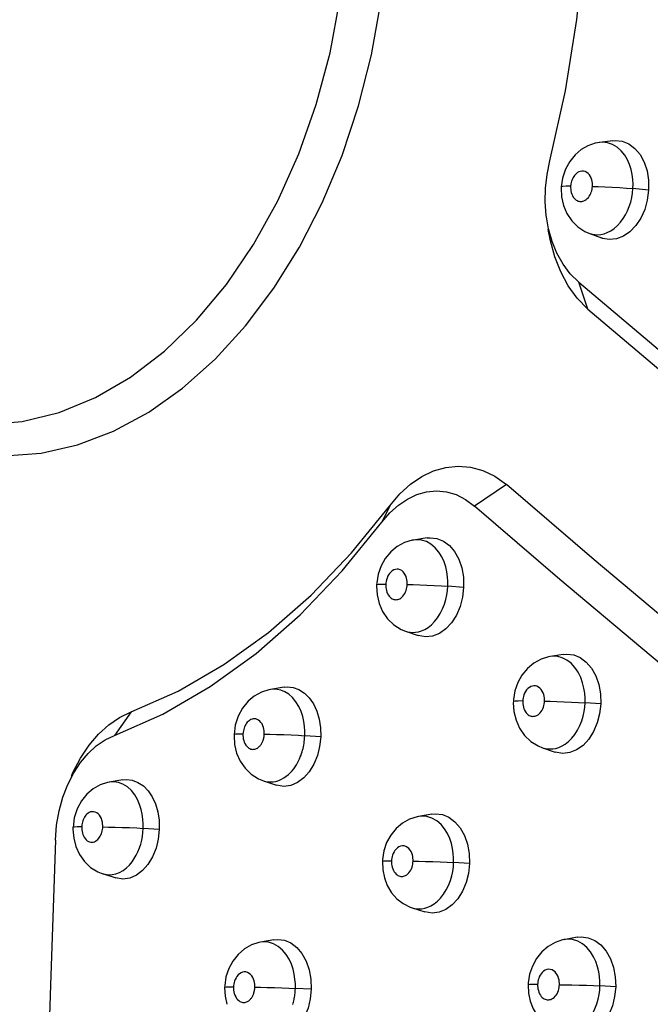
# Model space of a CAD drawing. Units: millimetres. Extents: x 172755 to 182253, y 6612 to 12938.
# Drawn here: x 176792 to 176847, y 9357 to 9444 of the extents above; entities that cross this region are included whole.
import ezdxf

# ---------------------------------------------------------------- set-up
doc = ezdxf.new("R2010")
doc.units = ezdxf.units.MM
for name, color, linetype in [('DEFAULT', 7, 'Continuous'), ('DiKom', 7, 'Continuous'), ('QITELE', 7, 'Continuous')]:
    doc.layers.add(name, color=color, linetype=linetype)
doc.dimstyles.new('Qitele', dxfattribs={"dimscale": 85, "dimtxt": 4, "dimasz": 5, "dimexe": 4, "dimexo": 0, "dimgap": 3, "dimtad": 1, "dimdec": 0, "dimrnd": 10, "dimzin": 1, "dimtxsty": 'Standard', "dimblk": 'OBLIQUE', "dimcen": 5, "dimdle": 4, "dimclrd": 256, "dimclre": 256, "dimclrt": 256, "dimadec": 0, "dimazin": 0, "dimtfac": 1, "dimtdec": 0, "dimtmove": 0, "dimatfit": 3, "dimldrblk": 'OBLIQUE', "dimfxl": 6, "dimfxlon": 1, "dimlwd": 40, "dimlwe": 30, "dimarcsym": 0})

# ---------------------------------------------------------------- blocks, each defined once
blk = doc.blocks.new('FS-24204')
at = {"layer": 'DiKom', "color": 7, "linetype": 'Continuous'}
for p, q in [((176844.171, 9433.188), (176842.993, 9433.038)), ((176843.28, 9433.055), (176843.009, 9433.04)), ((176839.979, 9430.665), (176839.722, 9429.888)), ((176839.722, 9429.888), (176839.608, 9429.1)), ((176839.606, 9429.1), (176839.601, 9428.995)), ((176847.339, 9428.805), (176845.951, 9428.946)), ((176842.044, 9425.007), (176843.154, 9424.585)), ((176841.967, 9418.299), (176841.151, 9420.68)), ((176834.756, 9402.78), (176831.945, 9400.87)), ((176824.448, 9400.895), (176823.739, 9399.432)), ((176827.734, 9398.047), (176826.548, 9397.864)), ((176826.818, 9397.888), (176826.566, 9397.867)), ((176823.275, 9393.896), (176823.271, 9393.775)), ((176823.287, 9394.075), (176823.275, 9393.896)), ((176830.974, 9393.668), (176829.573, 9393.776)), ((176825.826, 9389.802), (176826.959, 9389.409)), ((176839.784, 9387.749), (176838.613, 9387.557)), ((176838.894, 9387.584), (176838.631, 9387.56)), ((176815.088, 9384.838), (176813.893, 9384.643)), ((176814.144, 9384.669), (176813.909, 9384.646)), ((176835.382, 9383.756), (176835.372, 9383.584)), ((176835.372, 9383.584), (176835.368, 9383.464)), ((176843.104, 9383.367), (176841.712, 9383.466)), ((176801.575, 9382.669), (176800.079, 9380.579)), ((176811.028, 9382.296), (176810.771, 9381.495)), ((176810.771, 9381.495), (176810.664, 9380.662)), ((176810.661, 9380.662), (176810.658, 9380.538)), ((176811.453, 9380.725), (176811.453, 9380.704)), ((176818.33, 9380.462), (176816.92, 9380.558)), ((176837.951, 9379.493), (176839.074, 9379.11)), ((176800.828, 9376.645), (176799.621, 9376.443)), ((176799.64, 9376.446), (176799.621, 9376.443)), ((176800.018, 9376.469), (176799.64, 9376.446)), ((176813.256, 9376.567), (176814.405, 9376.186)), ((176796.775, 9374.087), (176796.522, 9373.286)), ((176796.522, 9373.286), (176796.417, 9372.451)), ((176828.159, 9373.622), (176826.98, 9373.417)), ((176826.999, 9373.42), (176826.98, 9373.417)), ((176827.224, 9373.445), (176826.999, 9373.42)), ((176796.415, 9372.451), (176796.412, 9372.28)), ((176797.186, 9372.509), (176797.186, 9372.49)), ((176804.048, 9372.272), (176802.627, 9372.361)), ((176823.782, 9369.431), (176823.814, 9368.687)), ((176831.487, 9369.243), (176830.087, 9369.329)), ((176799.037, 9368.355), (176800.202, 9367.981)), ((176823.814, 9368.687), (176823.959, 9367.974)), ((176826.408, 9365.339), (176827.546, 9364.968)), ((176814.179, 9362.5), (176812.989, 9362.286)), ((176813.007, 9362.289), (176812.989, 9362.286)), ((176813.26, 9362.316), (176813.007, 9362.289)), ((176841.012, 9362.727), (176839.848, 9362.513)), ((176839.867, 9362.516), (176839.848, 9362.513)), ((176840.134, 9362.546), (176839.867, 9362.516)), ((176836.694, 9358.693), (176836.685, 9358.523)), ((176836.685, 9358.523), (176836.719, 9357.784)), ((176844.425, 9358.347), (176843.034, 9358.423)), ((176809.825, 9358.287), (176809.864, 9357.512)), ((176809.864, 9357.512), (176810.018, 9356.797)), ((176817.495, 9358.125), (176816.085, 9358.201)), ((176836.719, 9357.784), (176836.868, 9357.068))]:
    blk.add_line(p, q, dxfattribs=at)
for points in [[(176790.365, 9405.307), (176793.585, 9405.552), (176796.806, 9406.285), (176799.995, 9407.501), (176803.111, 9409.183), (176806.113, 9411.308), (176808.977, 9413.858), (176811.684, 9416.816), (176814.189, 9420.14), (176816.455, 9423.774), (176818.471, 9427.695), (176820.224, 9431.886), (176821.683, 9436.277), (176822.824, 9440.791), (176823.646, 9445.407)], [(176788.676, 9408.098), (176791.932, 9408.364), (176795.184, 9409.158), (176798.391, 9410.469), (176801.513, 9412.282), (176804.511, 9414.574), (176807.346, 9417.316), (176809.984, 9420.473), (176812.39, 9424.005), (176814.535, 9427.869), (176816.392, 9432.016), (176817.937, 9436.393), (176819.152, 9440.946), (176820.02, 9445.617)], [(176838.598, 9431.407), (176839.981, 9437.609), (176840.993, 9443.91), (176841.626, 9450.26), (176841.876, 9456.61), (176841.74, 9462.91), (176841.22, 9469.113)], [(176843.011, 9433.04), (176842.609, 9432.966), (176841.966, 9432.743), (176841.367, 9432.399), (176840.827, 9431.936), (176840.353, 9431.351), (176839.979, 9430.665)], [(176845.951, 9428.946), (176845.962, 9429.344), (176845.942, 9429.762), (176845.888, 9430.194), (176845.795, 9430.633), (176845.657, 9431.07), (176845.469, 9431.501), (176845.221, 9431.919), (176844.914, 9432.3), (176844.544, 9432.626), (176844.134, 9432.866), (176843.707, 9433.008), (176843.28, 9433.055)], [(176844.171, 9433.187), (176844.384, 9433.206), (176844.998, 9433.139), (176845.585, 9432.906), (176846.118, 9432.505), (176846.578, 9431.959), (176846.941, 9431.284), (176847.196, 9430.512), (176847.328, 9429.69), (176847.339, 9428.805)], [(176838.323, 9426.275), (176838.282, 9426.57), (176838.192, 9427.77), (176838.215, 9428.984), (176838.35, 9430.191), (176838.598, 9431.407)], [(176842.366, 9429.148), (176842.37, 9429.285), (176842.362, 9429.426), (176842.343, 9429.572), (176842.309, 9429.721), (176842.26, 9429.871), (176842.192, 9430.017), (176842.101, 9430.158), (176841.992, 9430.283), (176841.861, 9430.385), (176841.719, 9430.458), (176841.572, 9430.493), (176841.427, 9430.499), (176841.295, 9430.476), (176841.172, 9430.432), (176841.058, 9430.37), (176840.956, 9430.295), (176840.865, 9430.211), (176840.786, 9430.12), (176840.716, 9430.024), (176840.656, 9429.924), (176840.603, 9429.822), (176840.559, 9429.716), (176840.521, 9429.608), (176840.491, 9429.498), (176840.466, 9429.38), (176840.448, 9429.276), (176840.44, 9429.205), (176840.439, 9429.161)], [(176839.601, 9428.995), (176839.636, 9428.224), (176839.802, 9427.465)], [(176840.439, 9429.161), (176840.032, 9429.157), (176839.754, 9429.141), (176839.618, 9429.113), (176839.606, 9429.1)], [(176840.439, 9429.161), (176840.435, 9429.03), (176840.442, 9428.894), (176840.46, 9428.753), (176840.49, 9428.61), (176840.535, 9428.467), (176840.593, 9428.331), (176840.664, 9428.207), (176840.745, 9428.098), (176840.831, 9428.009), (176840.918, 9427.939), (176841.004, 9427.887), (176841.089, 9427.85), (176841.175, 9427.825), (176841.26, 9427.812), (176841.346, 9427.809), (176841.433, 9427.817), (176841.525, 9427.837), (176841.62, 9427.872), (176841.72, 9427.923), (176841.819, 9427.99), (176841.915, 9428.074), (176842.004, 9428.171), (176842.082, 9428.276), (176842.151, 9428.39), (176842.21, 9428.507), (176842.259, 9428.629), (176842.3, 9428.757), (176842.332, 9428.887), (176842.353, 9429.017), (176842.366, 9429.148)], [(176842.366, 9429.148), (176842.879, 9429.139), (176843.47, 9429.118), (176844.108, 9429.087), (176844.757, 9429.046), (176845.383, 9428.998), (176845.951, 9428.946)], [(176843.681, 9425.059), (176843.982, 9425.212), (176844.283, 9425.417), (176844.578, 9425.673), (176844.851, 9425.972), (176845.091, 9426.295), (176845.299, 9426.638), (176845.475, 9426.99), (176845.624, 9427.356), (176845.75, 9427.749), (176845.847, 9428.152), (176845.914, 9428.551), (176845.951, 9428.946)], [(176847.339, 9428.805), (176847.219, 9427.922), (176846.989, 9427.104), (176846.646, 9426.343), (176846.209, 9425.679), (176845.685, 9425.136), (176845.103, 9424.735), (176844.487, 9424.504), (176843.863, 9424.44), (176843.258, 9424.55), (176843.154, 9424.587)], [(176839.802, 9427.465), (176840.101, 9426.749), (176840.53, 9426.105), (176841.066, 9425.571), (176841.695, 9425.162), (176842.057, 9425.002)], [(176841.151, 9420.68), (176840.402, 9421.42), (176839.764, 9422.269), (176839.229, 9423.231), (176838.802, 9424.278), (176838.487, 9425.4), (176838.323, 9426.275)], [(176841.967, 9418.299), (176841.021, 9419.26), (176840.221, 9420.353), (176839.557, 9421.579), (176839.032, 9422.906), (176838.648, 9424.317), (176838.464, 9425.32)], [(176842.056, 9425.002), (176842.335, 9424.919), (176842.59, 9424.879), (176842.849, 9424.87), (176843.114, 9424.894), (176843.392, 9424.955), (176843.681, 9425.059)], [(176841.151, 9420.68), (176848.727, 9414.277), (176856.777, 9407.413), (176865.356, 9400.2), (176874.478, 9392.618), (176884.143, 9384.632), (176894.396, 9376.25), (176905.254, 9367.441), (176916.766, 9358.199), (176928.975, 9348.473), (176941.903, 9338.311)], [(176841.967, 9418.299), (176849.756, 9411.71), (176857.98, 9404.705), (176866.691, 9397.385), (176875.899, 9389.733), (176885.603, 9381.719), (176895.843, 9373.35), (176906.635, 9364.598), (176918.024, 9355.457), (176930.048, 9345.881), (176942.725, 9335.912)], [(176824.448, 9400.895), (176825.342, 9401.938), (176826.279, 9402.795), (176827.276, 9403.475), (176828.317, 9403.973), (176829.389, 9404.283), (176830.481, 9404.402), (176831.575, 9404.319), (176832.661, 9404.028), (176833.72, 9403.519), (176834.756, 9402.78)], [(176823.739, 9399.432), (176824.452, 9400.263), (176825.203, 9400.947), (176826.004, 9401.488), (176826.839, 9401.881), (176827.7, 9402.121), (176828.574, 9402.205), (176829.444, 9402.126), (176830.305, 9401.881), (176831.137, 9401.464), (176831.945, 9400.87)], [(176935.514, 9320.394), (176922.845, 9330.381), (176910.813, 9339.937), (176899.427, 9349.084), (176888.632, 9357.83), (176878.396, 9366.209), (176868.688, 9374.214), (176859.487, 9381.882), (176850.769, 9389.186), (176842.512, 9396.121), (176834.756, 9402.78)], [(176801.575, 9382.669), (176805.716, 9384.503), (176809.767, 9386.847), (176813.696, 9389.682), (176817.471, 9392.986), (176821.065, 9396.733), (176824.448, 9400.895)], [(176932.682, 9318.469), (176919.768, 9328.66), (176907.551, 9338.367), (176896.044, 9347.62), (176885.184, 9356.426), (176874.938, 9364.821), (176865.27, 9372.8), (176856.157, 9380.402), (176847.571, 9387.6), (176839.485, 9394.388), (176831.945, 9400.87)], [(176800.079, 9380.579), (176804.363, 9382.476), (176808.553, 9384.9), (176812.616, 9387.832), (176816.522, 9391.25), (176820.239, 9395.126), (176823.739, 9399.432)], [(176826.567, 9397.867), (176826.415, 9397.841), (176825.747, 9397.641), (176825.106, 9397.3), (176824.531, 9396.828), (176824.044, 9396.24), (176823.67, 9395.569)], [(176829.573, 9393.776), (176829.578, 9394.187), (176829.552, 9394.616), (176829.489, 9395.057), (176829.385, 9395.505), (176829.236, 9395.95), (176829.036, 9396.386), (176828.776, 9396.806), (176828.458, 9397.182), (176828.084, 9397.496), (176827.673, 9397.724), (176827.251, 9397.852), (176826.818, 9397.888)], [(176827.734, 9398.045), (176828.007, 9398.072), (176828.608, 9398.004), (176829.185, 9397.774), (176829.713, 9397.377), (176830.173, 9396.837), (176830.54, 9396.165), (176830.806, 9395.394), (176830.949, 9394.567), (176830.974, 9393.668)], [(176823.67, 9395.569), (176823.415, 9394.834), (176823.287, 9394.075)], [(176825.223, 9395.275), (176825.081, 9395.286), (176824.937, 9395.268), (176824.795, 9395.219), (176824.657, 9395.138), (176824.528, 9395.033), (176824.419, 9394.909), (176824.326, 9394.773), (176824.251, 9394.633), (176824.193, 9394.49), (176824.148, 9394.348), (176824.116, 9394.209), (176824.095, 9394.074), (176824.085, 9393.944)], [(176825.989, 9393.93), (176825.991, 9394.067), (176825.982, 9394.207), (176825.961, 9394.352), (176825.927, 9394.499), (176825.877, 9394.648), (176825.81, 9394.793), (176825.724, 9394.93), (176825.62, 9395.053), (176825.497, 9395.156), (176825.362, 9395.232), (176825.223, 9395.275)], [(176823.271, 9393.775), (176823.319, 9393.004), (176823.497, 9392.245)], [(176824.085, 9393.944), (176823.684, 9393.94), (176823.413, 9393.927), (176823.284, 9393.905), (176823.275, 9393.896)], [(176824.085, 9393.944), (176824.083, 9393.813), (176824.092, 9393.677), (176824.111, 9393.537), (176824.141, 9393.396), (176824.187, 9393.254), (176824.244, 9393.119), (176824.314, 9392.996), (176824.392, 9392.888), (176824.475, 9392.8), (176824.56, 9392.729), (176824.643, 9392.675), (176824.726, 9392.636), (176824.808, 9392.609), (176824.889, 9392.594), (176824.972, 9392.588), (176825.056, 9392.592), (176825.142, 9392.607), (176825.23, 9392.634)], [(176825.23, 9392.634), (176825.322, 9392.676), (176825.415, 9392.734), (176825.511, 9392.81), (176825.604, 9392.903), (176825.69, 9393.013), (176825.769, 9393.137), (176825.835, 9393.27), (176825.89, 9393.407), (176825.93, 9393.544), (176825.96, 9393.678), (176825.979, 9393.806), (176825.989, 9393.93)], [(176825.989, 9393.93), (176826.497, 9393.924), (176827.086, 9393.909), (176827.722, 9393.885), (176828.372, 9393.853), (176829.001, 9393.816), (176829.573, 9393.776)], [(176830.974, 9393.668), (176830.871, 9392.797), (176830.658, 9391.984), (176830.329, 9391.219), (176829.905, 9390.545), (176829.398, 9389.999), (176828.832, 9389.595), (176828.226, 9389.359), (176827.608, 9389.289), (176826.96, 9389.412)], [(176827.54, 9389.957), (176827.827, 9390.132), (176828.118, 9390.363), (176828.4, 9390.648), (176828.666, 9390.984), (176828.905, 9391.363), (176829.108, 9391.767), (176829.272, 9392.185), (176829.396, 9392.6), (176829.486, 9393.007), (176829.544, 9393.401), (176829.573, 9393.776)], [(176823.497, 9392.245), (176823.807, 9391.534), (176824.247, 9390.895), (176824.794, 9390.367), (176825.434, 9389.964), (176825.837, 9389.798)], [(176825.838, 9389.798), (176825.982, 9389.754), (176826.229, 9389.706), (176826.476, 9389.689), (176826.728, 9389.701), (176826.989, 9389.747), (176827.258, 9389.829), (176827.54, 9389.957)], [(176838.632, 9387.56), (176838.489, 9387.534), (176837.822, 9387.33), (176837.183, 9386.985), (176836.611, 9386.511), (176836.127, 9385.922), (176835.757, 9385.249)], [(176841.712, 9383.466), (176841.715, 9383.882), (176841.685, 9384.321), (176841.616, 9384.776), (176841.501, 9385.242), (176841.334, 9385.711), (176841.109, 9386.166), (176840.821, 9386.593), (176840.48, 9386.962), (176840.1, 9387.251), (176839.696, 9387.45), (176839.297, 9387.557), (176838.894, 9387.584)], [(176839.784, 9387.747), (176840.102, 9387.778), (176840.71, 9387.705), (176841.293, 9387.47), (176841.826, 9387.069), (176842.29, 9386.526), (176842.661, 9385.853), (176842.929, 9385.083), (176843.076, 9384.26), (176843.104, 9383.367)], [(176813.91, 9384.646), (176813.743, 9384.615), (176813.077, 9384.406), (176812.456, 9384.065), (176811.897, 9383.598), (176811.409, 9383), (176811.028, 9382.296)], [(176816.92, 9380.558), (176816.923, 9380.952), (176816.897, 9381.369), (176816.837, 9381.802), (176816.737, 9382.248), (176816.588, 9382.701), (176816.389, 9383.144), (176816.135, 9383.562), (176815.836, 9383.927), (176815.504, 9384.223), (176815.155, 9384.442), (176814.81, 9384.582), (176814.47, 9384.655), (176814.144, 9384.669)], [(176815.088, 9384.838), (176815.362, 9384.866), (176815.887, 9384.819), (176816.405, 9384.635), (176816.892, 9384.326), (176817.322, 9383.897), (176817.69, 9383.362), (176817.986, 9382.722), (176818.198, 9382.009), (176818.312, 9381.26), (176818.33, 9380.462)], [(176835.757, 9385.249), (176835.506, 9384.514), (176835.382, 9383.756)], [(176838.124, 9383.609), (176838.126, 9383.747), (176838.115, 9383.891), (176838.093, 9384.04), (176838.055, 9384.193), (176837.999, 9384.35), (176837.924, 9384.502), (176837.828, 9384.642), (176837.716, 9384.764), (176837.59, 9384.858), (176837.458, 9384.925), (176837.326, 9384.961), (176837.193, 9384.969), (176837.058, 9384.952), (176836.923, 9384.908), (176836.787, 9384.832), (176836.659, 9384.732), (176836.546, 9384.609), (176836.449, 9384.473), (176836.371, 9384.33), (176836.31, 9384.183), (176836.264, 9384.039), (176836.232, 9383.897), (176836.21, 9383.76), (176836.201, 9383.628)], [(176835.368, 9383.464), (176835.42, 9382.687), (176835.605, 9381.924)], [(176836.201, 9383.628), (176835.795, 9383.625), (176835.517, 9383.614), (176835.383, 9383.594), (176835.372, 9383.584)], [(176836.201, 9383.628), (176836.199, 9383.497), (176836.208, 9383.362), (176836.228, 9383.222), (176836.26, 9383.08), (176836.306, 9382.938), (176836.365, 9382.802), (176836.436, 9382.679), (176836.515, 9382.571), (176836.6, 9382.482), (176836.686, 9382.41), (176836.771, 9382.356), (176836.855, 9382.317), (176836.938, 9382.29), (176837.02, 9382.274), (176837.104, 9382.268), (176837.189, 9382.272), (176837.275, 9382.287), (176837.364, 9382.314), (176837.457, 9382.356), (176837.551, 9382.413), (176837.647, 9382.489), (176837.74, 9382.581), (176837.827, 9382.692), (176837.905, 9382.815), (176837.972, 9382.948), (176838.026, 9383.085), (176838.067, 9383.222), (176838.096, 9383.356), (176838.115, 9383.485), (176838.124, 9383.609)], [(176838.124, 9383.609), (176838.637, 9383.603), (176839.228, 9383.588), (176839.866, 9383.566), (176840.516, 9383.537), (176841.143, 9383.503), (176841.712, 9383.466)], [(176843.104, 9383.367), (176843.004, 9382.498), (176842.793, 9381.686), (176842.466, 9380.922), (176842.042, 9380.249), (176841.534, 9379.703), (176840.966, 9379.299), (176840.357, 9379.061), (176839.734, 9378.99), (176839.075, 9379.113)], [(176839.675, 9379.647), (176839.964, 9379.822), (176840.256, 9380.052), (176840.54, 9380.336), (176840.807, 9380.671), (176841.047, 9381.05), (176841.25, 9381.455), (176841.414, 9381.873), (176841.539, 9382.289), (176841.627, 9382.697), (176841.684, 9383.091), (176841.712, 9383.466)], [(176796.277, 9376.992), (176796.408, 9377.289), (176797.073, 9378.566), (176797.831, 9379.706), (176798.67, 9380.692), (176799.579, 9381.521), (176800.542, 9382.175), (176801.575, 9382.669)], [(176812.578, 9382.038), (176812.463, 9382.05), (176812.354, 9382.044), (176812.251, 9382.021), (176812.158, 9381.986), (176812.071, 9381.94), (176811.99, 9381.885), (176811.912, 9381.819), (176811.836, 9381.741), (176811.765, 9381.652), (176811.7, 9381.555), (176811.642, 9381.451), (176811.592, 9381.343), (176811.55, 9381.231), (176811.515, 9381.115), (176811.488, 9381), (176811.47, 9380.881), (176811.459, 9380.781), (176811.453, 9380.725)], [(176813.338, 9380.694), (176813.339, 9380.832), (176813.329, 9380.976), (176813.306, 9381.126), (176813.269, 9381.281), (176813.212, 9381.44), (176813.137, 9381.592), (176813.043, 9381.731), (176812.935, 9381.849), (176812.818, 9381.939), (176812.697, 9382.002), (176812.578, 9382.038)], [(176835.605, 9381.924), (176835.923, 9381.209), (176836.371, 9380.57), (176836.927, 9380.043), (176837.574, 9379.646), (176837.962, 9379.489)], [(176795.892, 9376.096), (176795.952, 9376.235), (176796.477, 9377.262), (176797.079, 9378.183), (176797.749, 9378.981), (176798.477, 9379.652), (176799.25, 9380.181), (176800.079, 9380.579)], [(176810.658, 9380.538), (176810.71, 9379.767), (176810.891, 9379.01)], [(176811.453, 9380.704), (176811.057, 9380.701), (176810.791, 9380.689), (176810.669, 9380.669), (176810.661, 9380.662)], [(176811.453, 9380.704), (176811.452, 9380.571), (176811.461, 9380.434), (176811.481, 9380.291), (176811.514, 9380.146), (176811.563, 9379.999), (176811.625, 9379.858), (176811.701, 9379.731), (176811.787, 9379.62), (176811.877, 9379.53), (176811.971, 9379.46), (176812.061, 9379.41), (176812.151, 9379.376), (176812.24, 9379.356), (176812.327, 9379.348), (176812.414, 9379.352), (176812.499, 9379.366), (176812.58, 9379.39)], [(176812.58, 9379.39), (176812.657, 9379.424), (176812.731, 9379.465), (176812.8, 9379.513), (176812.862, 9379.564), (176812.919, 9379.618), (176812.969, 9379.674), (176813.015, 9379.731), (176813.057, 9379.789), (176813.094, 9379.848), (176813.128, 9379.906), (176813.157, 9379.964), (176813.183, 9380.019), (176813.206, 9380.073), (176813.227, 9380.127), (176813.245, 9380.179), (176813.261, 9380.229), (176813.274, 9380.278), (176813.286, 9380.323), (176813.297, 9380.369), (176813.306, 9380.416), (176813.314, 9380.466), (176813.322, 9380.519), (176813.329, 9380.575), (176813.334, 9380.633), (176813.338, 9380.694)], [(176813.338, 9380.694), (176813.843, 9380.689), (176814.429, 9380.675), (176815.064, 9380.654), (176815.714, 9380.626), (176816.344, 9380.594), (176816.92, 9380.558)], [(176818.33, 9380.462), (176818.235, 9379.608), (176818.034, 9378.806), (176817.721, 9378.045), (176817.312, 9377.371), (176816.822, 9376.82), (176816.27, 9376.409), (176815.673, 9376.159), (176815.058, 9376.076), (176814.405, 9376.188)], [(176815.079, 9376.824), (176815.287, 9376.968), (176815.477, 9377.125), (176815.649, 9377.29), (176815.803, 9377.462), (176815.943, 9377.636), (176816.069, 9377.814), (176816.183, 9377.993), (176816.285, 9378.171), (176816.375, 9378.346), (176816.454, 9378.516), (176816.524, 9378.681), (176816.585, 9378.84), (176816.638, 9378.994), (176816.685, 9379.143), (176816.727, 9379.29), (176816.764, 9379.437), (176816.798, 9379.584), (176816.827, 9379.733), (176816.853, 9379.884), (176816.875, 9380.039), (176816.894, 9380.201), (176816.909, 9380.375), (176816.92, 9380.558)], [(176837.962, 9379.489), (176838.104, 9379.447), (176838.354, 9379.398), (176838.604, 9379.381), (176838.858, 9379.393), (176839.12, 9379.438), (176839.392, 9379.52), (176839.675, 9379.647)], [(176810.891, 9379.01), (176811.201, 9378.306), (176811.637, 9377.673), (176812.182, 9377.146), (176812.824, 9376.743), (176813.269, 9376.562)], [(176800.828, 9376.645), (176801.136, 9376.675), (176801.653, 9376.621), (176802.161, 9376.43), (176802.639, 9376.116), (176803.059, 9375.686), (176803.418, 9375.152), (176803.706, 9374.522), (176803.913, 9373.819), (176804.027, 9373.073), (176804.048, 9372.272)], [(176813.269, 9376.562), (176813.315, 9376.548), (176813.583, 9376.488), (176813.847, 9376.464), (176814.11, 9376.476), (176814.367, 9376.52), (176814.616, 9376.595), (176814.855, 9376.698), (176815.079, 9376.824)], [(176794.859, 9371.32), (176794.967, 9372.653), (176795.188, 9373.915), (176795.521, 9375.116), (176795.892, 9376.096)], [(176799.642, 9376.446), (176799.469, 9376.413), (176798.808, 9376.202), (176798.191, 9375.86), (176797.636, 9375.391)], [(176802.627, 9372.361), (176802.629, 9372.758), (176802.602, 9373.175), (176802.542, 9373.604), (176802.444, 9374.04), (176802.305, 9374.475), (176802.117, 9374.903), (176801.875, 9375.318), (176801.577, 9375.696), (176801.223, 9376.021), (176800.832, 9376.263), (176800.426, 9376.412), (176800.018, 9376.469)], [(176797.636, 9375.391), (176797.153, 9374.792), (176796.775, 9374.087)], [(176798.381, 9373.804), (176798.239, 9373.835), (176798.1, 9373.836), (176797.972, 9373.81), (176797.854, 9373.762), (176797.746, 9373.697), (176797.648, 9373.618), (176797.563, 9373.531), (176797.489, 9373.436), (176797.424, 9373.338), (176797.369, 9373.235), (176797.321, 9373.127), (176797.279, 9373.014), (176797.245, 9372.896), (176797.218, 9372.778), (176797.201, 9372.661), (176797.191, 9372.563), (176797.186, 9372.509)], [(176799.048, 9372.485), (176799.05, 9372.625), (176799.038, 9372.769), (176799.016, 9372.919), (176798.979, 9373.071), (176798.925, 9373.225), (176798.854, 9373.373), (176798.761, 9373.514), (176798.65, 9373.637), (176798.52, 9373.735), (176798.381, 9373.804)], [(176827.001, 9373.42), (176826.852, 9373.392), (176826.191, 9373.182), (176825.56, 9372.833), (176824.996, 9372.358), (176824.521, 9371.769), (176824.157, 9371.099)], [(176830.087, 9369.329), (176830.088, 9369.727), (176830.059, 9370.146), (176829.997, 9370.578), (176829.893, 9371.02), (176829.745, 9371.464), (176829.546, 9371.901), (176829.289, 9372.321), (176828.972, 9372.704), (176828.595, 9373.03), (176828.168, 9373.273), (176827.704, 9373.415), (176827.224, 9373.445)], [(176828.159, 9373.62), (176828.489, 9373.654), (176829.091, 9373.581), (176829.669, 9373.347), (176830.199, 9372.947), (176830.662, 9372.405), (176831.034, 9371.733), (176831.305, 9370.962), (176831.455, 9370.138), (176831.487, 9369.243)], [(176797.186, 9372.49), (176796.796, 9372.487), (176796.536, 9372.475), (176796.42, 9372.457), (176796.415, 9372.451)], [(176797.186, 9372.49), (176797.185, 9372.354), (176797.195, 9372.218), (176797.214, 9372.082), (176797.244, 9371.948), (176797.285, 9371.815), (176797.337, 9371.687), (176797.401, 9371.567), (176797.478, 9371.455), (176797.57, 9371.353), (176797.671, 9371.267), (176797.774, 9371.205), (176797.88, 9371.163), (176797.987, 9371.14), (176798.094, 9371.136), (176798.202, 9371.149), (176798.31, 9371.181)], [(176798.31, 9371.181), (176798.418, 9371.234), (176798.522, 9371.303), (176798.617, 9371.386), (176798.701, 9371.479), (176798.771, 9371.575), (176798.832, 9371.676), (176798.885, 9371.781), (176798.931, 9371.89), (176798.969, 9372.007), (176799.001, 9372.127), (176799.025, 9372.252), (176799.041, 9372.364), (176799.049, 9372.439), (176799.048, 9372.485)], [(176799.048, 9372.485), (176799.549, 9372.48), (176800.132, 9372.468), (176800.766, 9372.449), (176801.416, 9372.424), (176802.048, 9372.394), (176802.627, 9372.361)], [(176800.842, 9368.638), (176801.136, 9368.859), (176801.404, 9369.117), (176801.635, 9369.392), (176801.837, 9369.681), (176802.01, 9369.98), (176802.161, 9370.291), (176802.294, 9370.624), (176802.404, 9370.966), (176802.491, 9371.304), (176802.557, 9371.647), (176802.602, 9372.001), (176802.627, 9372.361)], [(176796.412, 9372.28), (176796.475, 9371.5), (176796.669, 9370.743)], [(176804.048, 9372.272), (176803.955, 9371.416), (176803.759, 9370.613), (176803.451, 9369.852), (176803.049, 9369.177), (176802.565, 9368.626), (176802.02, 9368.213), (176801.431, 9367.963), (176800.826, 9367.88), (176800.202, 9367.984)], [(176794.859, 9371.32), (176794.434, 9358.492), (176793.991, 9344.907), (176793.628, 9330.58), (176793.347, 9315.493), (176793.138, 9299.644), (176793.033, 9283.001), (176793.034, 9265.542), (176793.169, 9247.228), (176793.441, 9228.002), (176793.9, 9207.887)], [(176796.669, 9370.743), (176796.987, 9370.048), (176797.429, 9369.426), (176797.976, 9368.912), (176798.615, 9368.523), (176799.053, 9368.35)], [(176824.157, 9371.099), (176823.912, 9370.366), (176823.793, 9369.61), (176823.782, 9369.431)], [(176825.713, 9370.801), (176825.556, 9370.812), (176825.401, 9370.785), (176825.253, 9370.726), (176825.118, 9370.638), (176824.998, 9370.529), (176824.898, 9370.407), (176824.813, 9370.275), (176824.745, 9370.138), (176824.691, 9369.999), (176824.65, 9369.861), (176824.622, 9369.726), (176824.603, 9369.595), (176824.595, 9369.469)], [(176826.5, 9369.452), (176826.502, 9369.584), (176826.491, 9369.721), (176826.471, 9369.864), (176826.437, 9370.01), (176826.387, 9370.158), (176826.321, 9370.304), (176826.236, 9370.442), (176826.132, 9370.567), (176826.007, 9370.674), (176825.866, 9370.756), (176825.713, 9370.801)], [(176824.595, 9369.469), (176824.193, 9369.466), (176823.921, 9369.456), (176823.792, 9369.438), (176823.782, 9369.431)], [(176824.595, 9369.469), (176824.594, 9369.338), (176824.603, 9369.203), (176824.623, 9369.064), (176824.655, 9368.923), (176824.702, 9368.781), (176824.76, 9368.645), (176824.831, 9368.521), (176824.91, 9368.413), (176824.994, 9368.323), (176825.08, 9368.251), (176825.165, 9368.197), (176825.249, 9368.157), (176825.331, 9368.13), (176825.413, 9368.114), (176825.495, 9368.108), (176825.579, 9368.112), (176825.665, 9368.127), (176825.753, 9368.154)], [(176825.753, 9368.154), (176825.844, 9368.195), (176825.937, 9368.253), (176826.032, 9368.329), (176826.124, 9368.421), (176826.21, 9368.532), (176826.287, 9368.656), (176826.352, 9368.789), (176826.406, 9368.927), (176826.446, 9369.063), (176826.474, 9369.198), (176826.492, 9369.327), (176826.5, 9369.452)], [(176826.5, 9369.452), (176827.01, 9369.447), (176827.599, 9369.435), (176828.236, 9369.415), (176828.886, 9369.391), (176829.514, 9369.361), (176830.087, 9369.329)], [(176831.487, 9369.243), (176831.392, 9368.373), (176831.188, 9367.562), (176830.869, 9366.799), (176830.455, 9366.127), (176829.959, 9365.582), (176829.401, 9365.176), (176828.8, 9364.935), (176828.183, 9364.859), (176827.546, 9364.971)], [(176828.085, 9365.503), (176828.371, 9365.679), (176828.659, 9365.909), (176828.939, 9366.193), (176829.202, 9366.529), (176829.438, 9366.909), (176829.638, 9367.314), (176829.799, 9367.734), (176829.921, 9368.15), (176830.006, 9368.558), (176830.061, 9368.953), (176830.087, 9369.329)], [(176799.052, 9368.351), (176799.254, 9368.299), (176799.568, 9368.262), (176799.886, 9368.276), (176800.205, 9368.342), (176800.528, 9368.463), (176800.842, 9368.638)], [(176823.959, 9367.974), (176824.22, 9367.295), (176824.594, 9366.672), (176825.065, 9366.138), (176825.625, 9365.706), (176826.254, 9365.393), (176826.418, 9365.336)], [(176826.419, 9365.335), (176826.527, 9365.304), (176826.775, 9365.255), (176827.023, 9365.237), (176827.275, 9365.249), (176827.536, 9365.294), (176827.804, 9365.377), (176828.085, 9365.503)], [(176841.012, 9362.725), (176841.383, 9362.765), (176841.992, 9362.689), (176842.578, 9362.451), (176843.114, 9362.048), (176843.583, 9361.503), (176843.959, 9360.83), (176844.235, 9360.06), (176844.388, 9359.238), (176844.425, 9358.347)], [(176813.009, 9362.289), (176812.857, 9362.259), (176812.201, 9362.045), (176811.576, 9361.693), (176811.017, 9361.215), (176810.548, 9360.625), (176810.19, 9359.954)], [(176816.085, 9358.201), (176816.084, 9358.606), (176816.053, 9359.03), (176815.987, 9359.467), (176815.881, 9359.912), (176815.731, 9360.356), (176815.529, 9360.793), (176815.269, 9361.214), (176814.951, 9361.594), (176814.574, 9361.916), (176814.154, 9362.151), (176813.713, 9362.285), (176813.26, 9362.316)], [(176814.179, 9362.498), (176814.527, 9362.535), (176815.12, 9362.459), (176815.691, 9362.224), (176816.214, 9361.822), (176816.672, 9361.28), (176817.04, 9360.608), (176817.309, 9359.84), (176817.46, 9359.017), (176817.495, 9358.125)], [(176839.868, 9362.516), (176839.729, 9362.488), (176839.07, 9362.274), (176838.442, 9361.922), (176837.881, 9361.443), (176837.409, 9360.853), (176837.05, 9360.181)], [(176843.034, 9358.423), (176843.034, 9358.824), (176843.002, 9359.245), (176842.936, 9359.68), (176842.828, 9360.125), (176842.675, 9360.57), (176842.47, 9361.009), (176842.204, 9361.432), (176841.879, 9361.815), (176841.493, 9362.14), (176841.062, 9362.378), (176840.605, 9362.515), (176840.134, 9362.546)], [(176837.05, 9360.181), (176836.809, 9359.449), (176836.694, 9358.693)], [(176810.19, 9359.954), (176809.95, 9359.223), (176809.835, 9358.468), (176809.825, 9358.287)], [(176811.719, 9359.657), (176811.57, 9359.668), (176811.423, 9359.644), (176811.279, 9359.589), (176811.144, 9359.503), (176811.022, 9359.394), (176810.92, 9359.271), (176810.835, 9359.137), (176810.766, 9358.999), (176810.712, 9358.858), (176810.672, 9358.719), (176810.643, 9358.581), (176810.625, 9358.449), (176810.617, 9358.321)], [(176812.501, 9358.308), (176812.502, 9358.443), (176812.491, 9358.582), (176812.469, 9358.726), (176812.434, 9358.873), (176812.384, 9359.022), (176812.317, 9359.167), (176812.231, 9359.305), (176812.126, 9359.43), (176812.002, 9359.535), (176811.864, 9359.614), (176811.719, 9359.657)], [(176839.444, 9358.533), (176839.445, 9358.666), (176839.434, 9358.804), (176839.412, 9358.948), (176839.376, 9359.095), (176839.325, 9359.244), (176839.256, 9359.391), (176839.168, 9359.53), (176839.061, 9359.656), (176838.933, 9359.763), (176838.791, 9359.843), (176838.64, 9359.887), (176838.485, 9359.898), (176838.332, 9359.874), (176838.185, 9359.818), (176838.049, 9359.731), (176837.926, 9359.623), (176837.823, 9359.5), (176837.737, 9359.368), (176837.668, 9359.23), (176837.613, 9359.09), (176837.572, 9358.952), (176837.544, 9358.815), (176837.525, 9358.684), (176837.517, 9358.557)], [(176837.517, 9358.557), (176837.111, 9358.554), (176836.832, 9358.546), (176836.697, 9358.53), (176836.685, 9358.523)], [(176837.517, 9358.557), (176837.517, 9358.426), (176837.527, 9358.291), (176837.548, 9358.151), (176837.581, 9358.01), (176837.628, 9357.868), (176837.688, 9357.731), (176837.761, 9357.607), (176837.841, 9357.498), (176837.927, 9357.408), (176838.014, 9357.335), (176838.1, 9357.28), (176838.186, 9357.24), (176838.269, 9357.213), (176838.352, 9357.197), (176838.436, 9357.191), (176838.521, 9357.195), (176838.607, 9357.209), (176838.696, 9357.236), (176838.788, 9357.278), (176838.882, 9357.335), (176838.977, 9357.411), (176839.069, 9357.503), (176839.156, 9357.614), (176839.233, 9357.737), (176839.298, 9357.87), (176839.352, 9358.008), (176839.391, 9358.145), (176839.419, 9358.279), (176839.437, 9358.408), (176839.444, 9358.533)], [(176839.444, 9358.533), (176839.958, 9358.528), (176840.55, 9358.517), (176841.188, 9358.5), (176841.838, 9358.478), (176842.465, 9358.452), (176843.034, 9358.423)], [(176841.03, 9354.598), (176841.318, 9354.773), (176841.609, 9355.003), (176841.89, 9355.287), (176842.154, 9355.624), (176842.391, 9356.003), (176842.591, 9356.409), (176842.752, 9356.828), (176842.872, 9357.245), (176842.957, 9357.653), (176843.01, 9358.047), (176843.034, 9358.423)], [(176810.617, 9358.321), (176810.221, 9358.318), (176809.955, 9358.308), (176809.833, 9358.293), (176809.825, 9358.287)], [(176810.617, 9358.321), (176810.616, 9358.185), (176810.628, 9358.045), (176810.65, 9357.899), (176810.686, 9357.751), (176810.739, 9357.599), (176810.806, 9357.454), (176810.888, 9357.324), (176810.979, 9357.212), (176811.075, 9357.124), (176811.173, 9357.056), (176811.268, 9357.009), (176811.361, 9356.979), (176811.453, 9356.964), (176811.541, 9356.961), (176811.624, 9356.968), (176811.702, 9356.985), (176811.775, 9357.01)], [(176811.775, 9357.01), (176811.843, 9357.041), (176811.907, 9357.078), (176811.965, 9357.118), (176812.019, 9357.161), (176812.068, 9357.206), (176812.113, 9357.253), (176812.154, 9357.301), (176812.192, 9357.35), (176812.226, 9357.399), (176812.257, 9357.448), (176812.286, 9357.496), (176812.311, 9357.543), (176812.333, 9357.588), (176812.353, 9357.632), (176812.371, 9357.676), (176812.387, 9357.718), (176812.402, 9357.76), (176812.415, 9357.801), (176812.427, 9357.84), (176812.438, 9357.877), (176812.447, 9357.913), (176812.456, 9357.948), (176812.463, 9357.982), (176812.47, 9358.017), (176812.476, 9358.054), (176812.482, 9358.092), (176812.487, 9358.132), (176812.492, 9358.175), (176812.496, 9358.219), (176812.499, 9358.263), (176812.501, 9358.308)], [(176812.501, 9358.308), (176813.006, 9358.304), (176813.592, 9358.294), (176814.228, 9358.277), (176814.878, 9358.255), (176815.509, 9358.229), (176816.085, 9358.201)], [(176817.495, 9358.125), (176817.408, 9357.271), (176817.215, 9356.47), (176816.909, 9355.709), (176816.508, 9355.035), (176816.023, 9354.483), (176815.475, 9354.069), (176814.881, 9353.819), (176814.268, 9353.734), (176813.642, 9353.836)], [(176815.858, 9356.771), (176815.89, 9356.884), (176815.919, 9356.996), (176815.945, 9357.107), (176815.969, 9357.219), (176815.991, 9357.33), (176816.011, 9357.443), (176816.028, 9357.558), (176816.044, 9357.675), (176816.057, 9357.796), (176816.069, 9357.923), (176816.078, 9358.059), (176816.085, 9358.201)], [(176844.425, 9358.347), (176844.333, 9357.477), (176844.131, 9356.666), (176843.813, 9355.903), (176843.398, 9355.232), (176842.899, 9354.686), (176842.337, 9354.281), (176841.732, 9354.04), (176841.11, 9353.964), (176840.469, 9354.075)], [(176836.868, 9357.068), (176837.134, 9356.386), (176837.514, 9355.762), (176837.991, 9355.228), (176838.558, 9354.795), (176839.192, 9354.485), (176839.352, 9354.43)]]:
    blk.add_lwpolyline(points, dxfattribs=at)
blk = doc.blocks.new('_Oblique')
at = {"color": 0, "linetype": 'ByBlock', "lineweight": -2}
blk.add_line((-0.5, -0.5), (0.5, 0.5), dxfattribs=at)
blk = doc.blocks.new('*D11')
at = {"lineweight": 30, "transparency": 16777216}
for p, q in [((175614.763, 11869.938), (175614.763, 12294.938)), ((179515.031, 11869.938), (179515.031, 12294.938))]:
    blk.add_line(p, q, dxfattribs=at)
at = {"lineweight": 40, "transparency": 16777216}
blk.add_line((175444.763, 12124.938), (179685.031, 12124.938), dxfattribs=at)
at = {"layer": 'Defpoints', "color": 0, "transparency": 16777216}
for p in [(179515.031, 12124.938), (175614.763, 9378.68), (179515.031, 9378.68)]:
    blk.add_point(p, dxfattribs=at)
at = {"lineweight": 40, "transparency": 16777216, "xscale": 170, "yscale": 170, "zscale": 170, "rotation": 180}
blk.add_blockref('_Oblique', (175614.763, 12124.938), dxfattribs=at)
at = {"lineweight": 40, "transparency": 16777216, "xscale": 170, "yscale": 170, "zscale": 170}
blk.add_blockref('_Oblique', (179515.031, 12124.938), dxfattribs=at)
at = {"transparency": 16777216, "insert": (177564.897, 12358.24), "char_height": 170, "attachment_point": 5}
blk.add_mtext('3900', dxfattribs=at)
blk = doc.blocks.new('*D12')
at = {"lineweight": 40, "transparency": 16777216}
blk.add_line((174538.989, 11498.814), (174538.989, 7258.546), dxfattribs=at)
at = {"lineweight": 30, "transparency": 16777216}
for p, q in [((174793.989, 11328.814), (174368.989, 11328.814)), ((174793.989, 7428.546), (174368.989, 7428.546))]:
    blk.add_line(p, q, dxfattribs=at)
at = {"layer": 'Defpoints', "color": 0, "transparency": 16777216}
for p in [(177321.846, 11328.814), (174538.989, 7428.546), (177321.846, 7428.546)]:
    blk.add_point(p, dxfattribs=at)
at = {"lineweight": 40, "transparency": 16777216, "xscale": 170, "yscale": 170, "zscale": 170}
for p, rotation in [((174538.989, 11328.814), 90), ((174538.989, 7428.546), 270)]:
    blk.add_blockref('_Oblique', p, dxfattribs=dict(at, rotation=rotation))
at = {"transparency": 16777216, "insert": (174305.686, 9378.68), "char_height": 170, "attachment_point": 5, "rotation": 90}
blk.add_mtext('3900', dxfattribs=at)

msp = doc.modelspace()

# ---------------------------------------------------------------- linework, layer by layer
at = {"layer": 'QITELE', "color": 60, "lineweight": 211, "true_color": 0xaff425}
msp.add_circle((177564.897, 9378.68), 1950.134, dxfattribs=at)

# ---------------------------------------------------------------- block references
at = {"layer": 'DEFAULT'}
msp.add_blockref('FS-24204', (0, 0), dxfattribs=at)

# ---------------------------------------------------------------- dimensions: what is measured, and where the dimension line sits
dim = msp.add_linear_dim(base=(179515.031, 12124.938), p1=(175614.763, 9378.68), p2=(179515.031, 9378.68), dimstyle='Qitele', override={"dimtxt": 2, "dimasz": 2, "dimexe": 2, "dimgap": 1.7, "dimdle": 2, "dimfxl": 3})
dim.commit()
dim.dimension.update_dxf_attribs({"geometry": '*D11', "text_midpoint": (177564.897, 12358.24)})
dim = msp.add_linear_dim(base=(174538.989, 7428.546), p1=(177321.846, 11328.814), p2=(177321.846, 7428.546), angle=90, dimstyle='Qitele', override={"dimtxt": 2, "dimasz": 2, "dimexe": 2, "dimgap": 1.7, "dimdle": 2, "dimfxl": 3})
dim.commit()
dim.dimension.update_dxf_attribs({"geometry": '*D12', "text_midpoint": (174305.686, 9378.68)})

doc.saveas('drawing.dxf')
